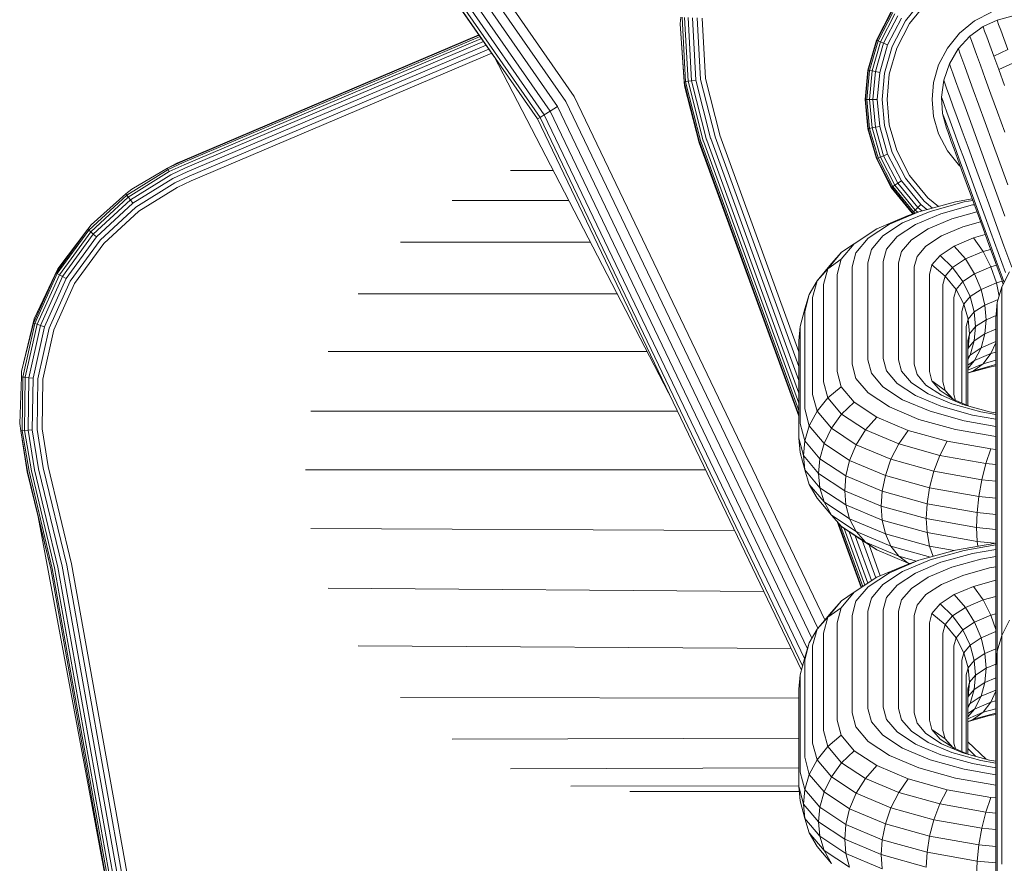
# Model space of a CAD drawing. Units: millimetres. Extents: x 3265 to 578302, y 1630 to 596964.
# Drawn here: x 4605 to 4642, y 5451 to 5482 of the extents above; entities that cross this region are included whole.
import ezdxf

# ---------------------------------------------------------------- set-up
doc = ezdxf.new("R2010")
doc.units = ezdxf.units.MM
doc.layers.add('Контур', color=7, linetype='Continuous', lineweight=15)

msp = doc.modelspace()

# ---------------------------------------------------------------- linework, layer by layer
at = {"layer": 'Контур'}
for p, q in [((4617.201, 5491.773), (4625.779, 5479.42)), ((4616.908, 5491.543), (4625.461, 5479.227)), ((4616.375, 5491.124), (4624.882, 5478.874)), ((4616.627, 5491.322), (4625.155, 5479.04)), ((4615.915, 5490.762), (4622.798, 5480.897)), ((4615.941, 5490.783), (4624.41, 5478.586)), ((4616.025, 5490.849), (4624.502, 5478.642)), ((4616.171, 5490.964), (4624.66, 5478.738)), ((4638.832, 5483.105), (4638.135, 5482.247)), ((4638.963, 5482.974), (4638.29, 5482.145)), ((4637.049, 5481.518), (4637.606, 5482.593)), ((4637.064, 5481.512), (4637.62, 5482.584)), ((4637.664, 5482.554), (4637.114, 5481.492)), ((4641.339, 5482.564), (4640.712, 5482.239)), ((4629.726, 5482.134), (4629.752, 5482.376)), ((4629.805, 5482.374), (4629.932, 5479.971)), ((4629.898, 5482.369), (4630.024, 5479.985)), ((4630.028, 5482.363), (4630.153, 5480.005)), ((4630.187, 5482.355), (4630.311, 5480.029)), ((4630.366, 5482.347), (4630.488, 5480.057)), ((4630.671, 5480.085), (4630.552, 5482.338)), ((4637.742, 5482.504), (4637.2, 5481.458)), ((4637.851, 5482.433), (4637.321, 5481.41)), ((4637.985, 5482.345), (4637.47, 5481.351)), ((4638.135, 5482.247), (4637.636, 5481.286)), ((4640.712, 5482.239), (4640.153, 5481.784)), ((4641.03, 5482.024), (4641.55, 5482.27)), ((4642.107, 5482.416), (4641.55, 5482.27)), ((4641.55, 5482.27), (4641.565, 5482.23)), ((4641.565, 5482.23), (4641.61, 5482.105)), ((4629.726, 5482.134), (4629.88, 5479.963)), ((4629.726, 5482.134), (4629.886, 5479.816)), ((4638.29, 5482.145), (4637.809, 5481.217)), ((4640.536, 5481.665), (4641.03, 5482.024)), ((4641.03, 5482.024), (4641.044, 5481.984)), ((4641.044, 5481.984), (4641.089, 5481.86)), ((4641.089, 5481.86), (4641.168, 5481.645)), ((4641.61, 5482.105), (4641.689, 5481.889)), ((4641.689, 5481.889), (4641.802, 5481.577)), ((4622.225, 5481.719), (4611.168, 5477.025)), ((4622.234, 5481.705), (4611.174, 5477.01)), ((4622.266, 5481.66), (4611.195, 5476.961)), ((4622.32, 5481.582), (4611.232, 5476.875)), ((4622.396, 5481.473), (4611.282, 5476.756)), ((4636.728, 5480.401), (4637.049, 5481.518)), ((4636.744, 5480.398), (4637.064, 5481.512)), ((4636.797, 5480.389), (4637.114, 5481.492)), ((4636.888, 5480.372), (4637.2, 5481.458)), ((4637.049, 5481.518), (4637.064, 5481.512)), ((4637.064, 5481.512), (4637.114, 5481.492)), ((4637.2, 5481.458), (4637.114, 5481.492)), ((4637.321, 5481.41), (4637.2, 5481.458)), ((4640.153, 5481.784), (4639.698, 5481.225)), ((4640.106, 5481.198), (4640.536, 5481.665)), ((4640.536, 5481.665), (4640.551, 5481.626)), ((4640.551, 5481.626), (4640.595, 5481.504)), ((4640.672, 5481.292), (4640.595, 5481.504)), ((4641.168, 5481.645), (4641.28, 5481.335)), ((4641.802, 5481.577), (4641.951, 5481.167)), ((4622.49, 5481.339), (4611.345, 5476.609)), ((4622.594, 5481.189), (4611.415, 5476.444)), ((4637.016, 5480.348), (4637.321, 5481.41)), ((4637.173, 5480.319), (4637.47, 5481.351)), ((4637.47, 5481.351), (4637.321, 5481.41)), ((4637.349, 5480.286), (4637.636, 5481.286)), ((4637.809, 5481.217), (4637.532, 5480.252)), ((4639.698, 5481.225), (4639.373, 5480.598)), ((4639.773, 5480.641), (4640.106, 5481.198)), ((4640.106, 5481.198), (4640.12, 5481.16)), ((4640.12, 5481.16), (4640.163, 5481.041)), ((4640.783, 5480.987), (4640.672, 5481.292)), ((4641.28, 5481.335), (4641.429, 5480.927)), ((4641.951, 5481.167), (4641.429, 5480.927)), ((4622.703, 5481.033), (4611.488, 5476.272)), ((4629.465, 5468.027), (4622.775, 5480.941)), ((4640.238, 5480.835), (4640.163, 5481.041)), ((4640.346, 5480.539), (4640.238, 5480.835)), ((4640.929, 5480.586), (4640.783, 5480.987)), ((4641.429, 5480.927), (4641.612, 5480.424)), ((4636.628, 5479.31), (4636.728, 5480.401)), ((4636.644, 5479.31), (4636.744, 5480.398)), ((4636.698, 5479.31), (4636.797, 5480.389)), ((4636.728, 5480.401), (4636.744, 5480.398)), ((4636.797, 5480.389), (4636.744, 5480.398)), ((4636.791, 5479.31), (4636.888, 5480.372)), ((4636.888, 5480.372), (4636.797, 5480.389)), ((4637.016, 5480.348), (4636.888, 5480.372)), ((4636.92, 5479.31), (4637.016, 5480.348)), ((4637.173, 5480.319), (4637.016, 5480.348)), ((4639.186, 5479.946), (4639.373, 5480.598)), ((4639.773, 5480.641), (4639.561, 5480.028)), ((4639.773, 5480.641), (4639.786, 5480.604)), ((4639.786, 5480.604), (4639.827, 5480.491)), ((4639.827, 5480.491), (4639.899, 5480.293)), ((4640.488, 5480.149), (4640.346, 5480.539)), ((4641.109, 5480.091), (4640.929, 5480.586)), ((4642.136, 5480.661), (4641.612, 5480.424)), ((4641.612, 5480.424), (4641.829, 5479.829)), ((4630.024, 5479.985), (4629.932, 5479.971)), ((4630.153, 5480.005), (4630.024, 5479.985)), ((4630.593, 5477.764), (4630.024, 5479.985)), ((4630.311, 5480.029), (4630.153, 5480.005)), ((4630.716, 5477.809), (4630.153, 5480.005)), ((4630.866, 5477.863), (4630.311, 5480.029)), ((4631.034, 5477.924), (4630.488, 5480.057)), ((4631.209, 5477.988), (4630.671, 5480.085)), ((4637.08, 5479.31), (4637.173, 5480.319)), ((4637.26, 5479.31), (4637.349, 5480.286)), ((4637.446, 5479.31), (4637.532, 5480.252)), ((4639.479, 5479.397), (4639.561, 5480.028)), ((4639.561, 5480.028), (4639.612, 5479.885)), ((4640.003, 5480.009), (4639.899, 5480.293)), ((4640.139, 5479.635), (4640.003, 5480.009)), ((4640.663, 5479.668), (4640.488, 5480.149)), ((4641.323, 5479.505), (4641.109, 5480.091)), ((4629.88, 5479.963), (4629.932, 5479.971)), ((4630.456, 5477.714), (4629.88, 5479.963)), ((4629.886, 5479.816), (4629.88, 5479.963)), ((4630.445, 5477.696), (4629.886, 5479.816)), ((4630.506, 5477.733), (4629.932, 5479.971)), ((4639.186, 5479.946), (4639.128, 5479.31)), ((4639.612, 5479.885), (4639.68, 5479.698)), ((4639.778, 5479.429), (4639.68, 5479.698)), ((4640.307, 5479.174), (4640.139, 5479.635)), ((4640.87, 5479.099), (4640.663, 5479.668)), ((4625.779, 5479.42), (4635.125, 5459.898)), ((4636.644, 5479.31), (4636.628, 5479.31)), ((4636.728, 5478.218), (4636.628, 5479.31)), ((4636.698, 5479.31), (4636.644, 5479.31)), ((4636.644, 5479.31), (4636.744, 5478.221)), ((4636.791, 5479.31), (4636.698, 5479.31)), ((4636.698, 5479.31), (4636.797, 5478.231)), ((4636.92, 5479.31), (4636.791, 5479.31)), ((4636.791, 5479.31), (4636.888, 5478.247)), ((4637.08, 5479.31), (4636.92, 5479.31)), ((4636.92, 5479.31), (4637.016, 5478.271)), ((4637.08, 5479.31), (4637.173, 5478.3)), ((4637.26, 5479.31), (4637.349, 5478.333)), ((4637.446, 5479.31), (4637.532, 5478.367)), ((4639.128, 5479.31), (4639.186, 5478.673)), ((4639.479, 5479.397), (4639.527, 5479.264)), ((4639.521, 5478.789), (4639.479, 5479.397)), ((4639.527, 5479.264), (4639.591, 5479.089)), ((4639.907, 5479.075), (4639.778, 5479.429)), ((4641.566, 5478.836), (4641.323, 5479.505)), ((4625.155, 5479.04), (4624.882, 5478.874)), ((4625.155, 5479.04), (4634.646, 5459.216)), ((4625.461, 5479.227), (4634.863, 5459.587)), ((4639.683, 5478.836), (4639.591, 5479.089)), ((4640.066, 5478.638), (4639.907, 5479.075)), ((4640.505, 5478.628), (4640.307, 5479.174)), ((4641.107, 5478.449), (4640.87, 5479.099)), ((4624.41, 5478.586), (4624.502, 5478.642)), ((4634.254, 5458.024), (4624.41, 5478.586)), ((4624.502, 5478.642), (4624.66, 5478.738)), ((4624.502, 5478.642), (4634.297, 5458.182)), ((4624.66, 5478.738), (4624.882, 5478.874)), ((4624.66, 5478.738), (4634.37, 5458.456)), ((4624.882, 5478.874), (4634.481, 5458.823)), ((4639.186, 5478.673), (4639.373, 5478.021)), ((4639.521, 5478.789), (4639.566, 5478.665)), ((4639.668, 5478.232), (4639.521, 5478.789)), ((4639.566, 5478.665), (4639.626, 5478.501)), ((4639.804, 5478.504), (4639.683, 5478.836)), ((4640.255, 5478.121), (4640.066, 5478.638)), ((4640.732, 5478.005), (4640.505, 5478.628)), ((4641.836, 5478.094), (4641.566, 5478.836)), ((4636.728, 5478.218), (4636.744, 5478.221)), ((4637.049, 5477.101), (4636.728, 5478.218)), ((4636.797, 5478.231), (4636.744, 5478.221)), ((4636.744, 5478.221), (4637.064, 5477.107)), ((4636.797, 5478.231), (4636.888, 5478.247)), ((4636.797, 5478.231), (4637.114, 5477.127)), ((4637.016, 5478.271), (4636.888, 5478.247)), ((4636.888, 5478.247), (4637.2, 5477.161)), ((4637.173, 5478.3), (4637.016, 5478.271)), ((4637.016, 5478.271), (4637.321, 5477.209)), ((4637.173, 5478.3), (4637.47, 5477.268)), ((4637.349, 5478.333), (4637.636, 5477.334)), ((4637.809, 5477.402), (4637.532, 5478.367)), ((4639.711, 5478.266), (4639.626, 5478.501)), ((4639.668, 5478.232), (4639.71, 5478.117)), ((4639.824, 5477.957), (4639.711, 5478.266)), ((4639.953, 5478.094), (4639.804, 5478.504)), ((4641.369, 5477.728), (4641.107, 5478.449)), ((4630.72, 5477.796), (4630.716, 5477.809)), ((4630.72, 5477.796), (4634.155, 5468.358)), ((4630.87, 5477.85), (4630.866, 5477.863)), ((4630.87, 5477.85), (4634.155, 5468.825)), ((4631.039, 5477.912), (4631.034, 5477.924)), ((4631.039, 5477.912), (4634.155, 5469.349)), ((4631.214, 5477.975), (4631.209, 5477.988)), ((4634.155, 5469.893), (4631.214, 5477.975)), ((4639.373, 5478.021), (4639.698, 5477.394)), ((4639.71, 5478.117), (4639.765, 5477.966)), ((4639.844, 5477.747), (4639.765, 5477.966)), ((4639.963, 5477.575), (4639.824, 5477.957)), ((4640.13, 5477.609), (4639.953, 5478.094)), ((4640.469, 5477.53), (4640.255, 5478.121)), ((4640.984, 5477.314), (4640.732, 5478.005)), ((4630.445, 5477.696), (4634.155, 5467.501)), ((4630.461, 5477.701), (4630.456, 5477.714)), ((4630.461, 5477.701), (4634.155, 5467.55)), ((4630.511, 5477.72), (4630.506, 5477.733)), ((4630.511, 5477.72), (4634.155, 5467.707)), ((4630.598, 5477.751), (4630.593, 5477.764)), ((4630.598, 5477.751), (4634.155, 5467.978)), ((4639.844, 5477.747), (4639.948, 5477.461)), ((4640.077, 5477.106), (4639.948, 5477.461)), ((4640.127, 5477.124), (4639.963, 5477.575)), ((4640.331, 5477.055), (4640.13, 5477.609)), ((4640.708, 5476.875), (4640.469, 5477.53)), ((4641.653, 5476.948), (4641.369, 5477.728)), ((4637.049, 5477.101), (4637.064, 5477.107)), ((4637.049, 5477.101), (4637.606, 5476.026)), ((4637.064, 5477.107), (4637.114, 5477.127)), ((4637.62, 5476.035), (4637.064, 5477.107)), ((4637.2, 5477.161), (4637.114, 5477.127)), ((4637.114, 5477.127), (4637.664, 5476.065)), ((4637.321, 5477.209), (4637.2, 5477.161)), ((4637.2, 5477.161), (4637.742, 5476.116)), ((4637.47, 5477.268), (4637.321, 5477.209)), ((4637.321, 5477.209), (4637.851, 5476.187)), ((4637.47, 5477.268), (4637.985, 5476.274)), ((4637.636, 5477.334), (4638.135, 5476.372)), ((4638.29, 5476.474), (4637.809, 5477.402)), ((4639.698, 5477.394), (4640.153, 5476.835)), ((4640.077, 5477.106), (4640.23, 5476.688)), ((4640.315, 5476.608), (4640.127, 5477.124)), ((4640.555, 5476.441), (4640.331, 5477.055)), ((4641.256, 5476.566), (4640.984, 5477.314)), ((4610.629, 5476.699), (4609.087, 5475.742)), ((4609.273, 5475.965), (4610.605, 5476.747)), ((4611.174, 5477.01), (4610.605, 5476.747)), ((4610.952, 5476.93), (4610.605, 5476.747)), ((4610.605, 5476.747), (4610.629, 5476.699)), ((4611.195, 5476.961), (4610.629, 5476.699)), ((4610.629, 5476.699), (4610.67, 5476.616)), ((4611.232, 5476.875), (4610.67, 5476.616)), ((4611.282, 5476.756), (4610.728, 5476.5)), ((4611.168, 5477.025), (4610.952, 5476.93)), ((4640.153, 5476.835), (4640.186, 5476.808)), ((4640.404, 5476.209), (4640.23, 5476.688)), ((4640.966, 5476.167), (4640.708, 5476.875)), ((4641.953, 5476.123), (4641.653, 5476.948)), ((4610.67, 5476.616), (4609.143, 5475.668)), ((4610.728, 5476.5), (4609.222, 5475.564)), ((4610.8, 5476.357), (4609.318, 5475.436)), ((4611.345, 5476.609), (4610.8, 5476.357)), ((4611.415, 5476.444), (4610.88, 5476.197)), ((4624.996, 5476.654), (4623.399, 5476.654)), ((4638.135, 5476.372), (4638.832, 5475.514)), ((4638.963, 5475.645), (4638.29, 5476.474)), ((4640.523, 5476.036), (4640.315, 5476.608)), ((4640.797, 5475.777), (4640.555, 5476.441)), ((4641.544, 5475.775), (4641.256, 5476.566)), ((4609.273, 5475.965), (4609.055, 5475.784)), ((4610.88, 5476.197), (4609.426, 5475.294)), ((4610.964, 5476.03), (4609.538, 5475.145)), ((4611.488, 5476.272), (4610.964, 5476.03)), ((4637.606, 5476.026), (4637.62, 5476.035)), ((4638.385, 5475.067), (4637.606, 5476.026)), ((4637.62, 5476.035), (4637.664, 5476.065)), ((4638.397, 5475.079), (4637.62, 5476.035)), ((4637.742, 5476.116), (4637.664, 5476.065)), ((4637.664, 5476.065), (4638.435, 5475.117)), ((4637.851, 5476.187), (4637.742, 5476.116)), ((4637.742, 5476.116), (4638.5, 5475.182)), ((4637.985, 5476.274), (4637.851, 5476.187)), ((4637.851, 5476.187), (4638.592, 5475.274)), ((4637.985, 5476.274), (4638.705, 5475.387)), ((4640.404, 5476.209), (4640.597, 5475.679)), ((4640.748, 5475.418), (4640.523, 5476.036)), ((4641.239, 5475.417), (4640.966, 5476.167)), ((4609.087, 5475.742), (4607.673, 5474.439)), ((4609.143, 5475.668), (4607.742, 5474.377)), ((4607.756, 5474.635), (4609.055, 5475.784)), ((4609.055, 5475.784), (4609.087, 5475.742)), ((4609.143, 5475.668), (4609.087, 5475.742)), ((4609.222, 5475.564), (4609.143, 5475.668)), ((4639.363, 5475.32), (4638.963, 5475.645)), ((4640.623, 5475.608), (4639.999, 5475.497)), ((4640.806, 5475.105), (4640.597, 5475.679)), ((4641.052, 5475.074), (4640.797, 5475.777)), ((4641.843, 5474.954), (4641.544, 5475.775)), ((4609.222, 5475.564), (4607.839, 5474.29)), ((4609.318, 5475.436), (4607.958, 5474.184)), ((4609.426, 5475.294), (4608.092, 5474.064)), ((4609.318, 5475.436), (4609.222, 5475.564)), ((4621.231, 5475.54), (4625.573, 5475.54)), ((4638.592, 5475.274), (4638.5, 5475.182)), ((4638.705, 5475.387), (4638.592, 5475.274)), ((4638.592, 5475.274), (4638.746, 5475.149)), ((4639.999, 5475.497), (4638.638, 5475.119)), ((4638.705, 5475.387), (4638.934, 5475.201)), ((4638.832, 5475.514), (4639.145, 5475.26)), ((4640.32, 5475.488), (4639.053, 5475.136)), ((4640.633, 5475.373), (4639.458, 5475.046)), ((4640.646, 5475.545), (4640.32, 5475.488)), ((4640.704, 5475.385), (4640.633, 5475.373)), ((4640.986, 5474.763), (4640.748, 5475.418)), ((4641.522, 5474.64), (4641.239, 5475.417)), ((4609.538, 5475.145), (4608.23, 5473.94)), ((4638.239, 5474.981), (4637.061, 5474.485)), ((4638.638, 5475.119), (4637.533, 5474.654)), ((4639.053, 5475.136), (4638.024, 5474.702)), ((4638.638, 5475.119), (4638.239, 5474.981)), ((4638.385, 5475.067), (4638.397, 5475.079)), ((4638.416, 5475.042), (4638.385, 5475.067)), ((4638.397, 5475.079), (4638.435, 5475.117)), ((4638.434, 5475.048), (4638.397, 5475.079)), ((4638.5, 5475.182), (4638.435, 5475.117)), ((4638.435, 5475.117), (4638.493, 5475.069)), ((4638.5, 5475.182), (4638.596, 5475.104)), ((4639.458, 5475.046), (4638.503, 5474.644)), ((4639.863, 5474.858), (4638.983, 5474.488)), ((4640.801, 5475.119), (4639.863, 5474.858)), ((4640.806, 5475.105), (4641.027, 5474.498)), ((4641.318, 5474.345), (4641.052, 5475.074)), ((4606.449, 5472.845), (4607.633, 5474.475)), ((4606.515, 5472.99), (4607.633, 5474.475)), ((4607.756, 5474.635), (4607.633, 5474.475)), ((4607.633, 5474.475), (4607.673, 5474.439)), ((4637.061, 5474.485), (4636.219, 5473.929)), ((4637.533, 5474.654), (4636.743, 5474.132)), ((4638.024, 5474.702), (4637.288, 5474.217)), ((4638.503, 5474.644), (4637.821, 5474.194)), ((4638.983, 5474.488), (4638.354, 5474.073)), ((4640.278, 5474.558), (4639.474, 5474.22)), ((4640.938, 5474.742), (4640.278, 5474.558)), ((4641.233, 5474.084), (4640.986, 5474.763)), ((4641.256, 5473.868), (4641.027, 5474.498)), ((4641.81, 5473.847), (4641.522, 5474.64)), ((4607.673, 5474.439), (4606.495, 5472.819)), ((4607.742, 5474.377), (4606.575, 5472.772)), ((4607.839, 5474.29), (4606.687, 5472.706)), ((4607.958, 5474.184), (4606.826, 5472.626)), ((4607.742, 5474.377), (4607.673, 5474.439)), ((4607.839, 5474.29), (4607.742, 5474.377)), ((4607.958, 5474.184), (4607.839, 5474.29)), ((4636.288, 5473.591), (4636.743, 5474.132)), ((4636.864, 5473.713), (4637.288, 5474.217)), ((4637.428, 5473.726), (4637.821, 5474.194)), ((4639.474, 5474.22), (4638.899, 5473.84)), ((4640.677, 5474.147), (4639.946, 5473.839)), ((4641.111, 5474.268), (4640.677, 5474.147)), ((4641.033, 5473.641), (4640.677, 5474.147)), ((4641.588, 5473.601), (4641.318, 5474.345)), ((4608.092, 5474.064), (4606.98, 5472.536)), ((4608.23, 5473.94), (4607.141, 5472.442)), ((4626.381, 5473.981), (4619.295, 5473.981)), ((4635.733, 5473.351), (4636.219, 5473.929)), ((4636.219, 5473.929), (4635.75, 5473.608)), ((4637.992, 5473.641), (4638.354, 5474.073)), ((4638.568, 5473.446), (4638.899, 5473.84)), ((4639.946, 5473.839), (4639.424, 5473.495)), ((4640.368, 5473.361), (4639.946, 5473.839)), ((4641.485, 5473.392), (4641.233, 5474.084)), ((4641.256, 5473.868), (4641.49, 5473.226)), ((4642.099, 5473.053), (4641.81, 5473.847)), ((4635.238, 5472.998), (4635.75, 5473.608)), ((4635.75, 5473.608), (4635.37, 5473.186)), ((4636.146, 5473.061), (4636.288, 5473.591)), ((4636.732, 5473.219), (4636.864, 5473.713)), ((4637.305, 5473.269), (4637.428, 5473.726)), ((4637.878, 5473.219), (4637.992, 5473.641)), ((4638.465, 5473.061), (4638.568, 5473.446)), ((4639.123, 5473.136), (4639.424, 5473.495)), ((4639.892, 5473.047), (4639.424, 5473.495)), ((4641.033, 5473.641), (4640.368, 5473.361)), ((4641.311, 5473.718), (4641.033, 5473.641)), ((4641.322, 5473.068), (4641.033, 5473.641)), ((4641.485, 5473.392), (4641.738, 5472.698)), ((4641.86, 5472.856), (4641.588, 5473.601)), ((4634.835, 5472.55), (4635.37, 5473.186)), ((4635.238, 5472.998), (4635.733, 5473.351)), ((4635.582, 5472.786), (4635.733, 5473.351)), ((4636.146, 5473.061), (4636.146, 5469.436)), ((4636.732, 5473.219), (4636.732, 5469.594)), ((4637.305, 5473.269), (4637.305, 5469.643)), ((4637.878, 5473.219), (4637.878, 5469.594)), ((4638.465, 5473.061), (4638.465, 5469.436)), ((4639.029, 5472.786), (4639.123, 5473.136)), ((4639.123, 5473.136), (4639.618, 5472.721)), ((4639.618, 5472.721), (4639.892, 5473.047)), ((4640.368, 5473.361), (4639.892, 5473.047)), ((4640.273, 5472.522), (4639.892, 5473.047)), ((4640.71, 5472.811), (4640.368, 5473.361)), ((4641.322, 5473.068), (4640.71, 5472.811)), ((4641.526, 5473.125), (4641.322, 5473.068)), ((4641.529, 5472.468), (4641.322, 5473.068)), ((4641.724, 5472.582), (4641.49, 5473.226)), ((4605.602, 5470.971), (4606.449, 5472.845)), ((4605.638, 5471.127), (4606.515, 5472.99)), ((4605.638, 5471.127), (4606.449, 5472.845)), ((4606.495, 5472.819), (4605.653, 5470.954)), ((4606.575, 5472.772), (4605.741, 5470.925)), ((4606.687, 5472.706), (4605.864, 5470.884)), ((4606.515, 5472.99), (4606.449, 5472.845)), ((4606.449, 5472.845), (4606.495, 5472.819)), ((4606.575, 5472.772), (4606.495, 5472.819)), ((4606.687, 5472.706), (4606.575, 5472.772)), ((4606.826, 5472.626), (4606.687, 5472.706)), ((4634.835, 5472.55), (4635.238, 5472.998)), ((4635.078, 5472.402), (4635.238, 5472.998)), ((4635.582, 5472.786), (4635.582, 5469.161)), ((4639.029, 5472.786), (4639.029, 5469.161)), ((4639.533, 5472.402), (4639.618, 5472.721)), ((4639.618, 5472.721), (4640.021, 5472.222)), ((4640.71, 5472.811), (4640.273, 5472.522)), ((4640.955, 5472.226), (4640.71, 5472.811)), ((4642.019, 5472.881), (4641.726, 5472.317)), ((4641.815, 5472.487), (4641.738, 5472.698)), ((4606.826, 5472.626), (4606.016, 5470.834)), ((4606.98, 5472.536), (4606.186, 5470.777)), ((4607.141, 5472.442), (4606.363, 5470.718)), ((4634.548, 5472.038), (4634.835, 5472.55)), ((4634.669, 5471.929), (4634.835, 5472.55)), ((4635.078, 5472.402), (4635.078, 5468.776)), ((4639.533, 5472.402), (4639.533, 5468.776)), ((4640.021, 5472.222), (4640.273, 5472.522)), ((4640.545, 5471.955), (4640.273, 5472.522)), ((4641.529, 5472.468), (4640.955, 5472.226)), ((4641.744, 5472.527), (4641.529, 5472.468)), ((4641.628, 5471.975), (4641.529, 5472.468)), ((4641.726, 5472.317), (4641.558, 5471.731)), ((4641.782, 5472.423), (4641.724, 5472.582)), ((4641.726, 5472.203), (4641.726, 5472.317)), ((4617.723, 5472.063), (4627.375, 5472.063)), ((4634.376, 5471.398), (4634.548, 5472.038)), ((4634.382, 5471.498), (4634.548, 5472.038)), ((4634.669, 5471.929), (4634.669, 5468.303)), ((4639.942, 5471.929), (4640.021, 5472.222)), ((4639.942, 5471.929), (4639.942, 5468.303)), ((4640.021, 5472.222), (4640.308, 5471.674)), ((4640.308, 5471.674), (4640.545, 5471.955)), ((4640.955, 5472.226), (4640.545, 5471.955)), ((4640.701, 5471.383), (4640.545, 5471.955)), ((4641.096, 5471.643), (4640.955, 5472.226)), ((4641.726, 5471.807), (4641.726, 5472.203)), ((4640.234, 5471.398), (4640.308, 5471.674)), ((4640.308, 5471.674), (4640.474, 5471.112)), ((4640.701, 5471.383), (4641.096, 5471.643)), ((4641.096, 5471.643), (4641.593, 5471.853)), ((4641.14, 5471.095), (4641.096, 5471.643)), ((4641.558, 5471.731), (4641.505, 5471.158)), ((4641.558, 5471.625), (4641.558, 5471.731)), ((4641.558, 5471.256), (4641.558, 5471.625)), ((4641.726, 5471.807), (4641.726, 5468.181)), ((4634.208, 5470.847), (4634.382, 5471.498)), ((4634.376, 5471.398), (4634.376, 5467.773)), ((4640.234, 5471.398), (4640.234, 5467.987)), ((4640.474, 5471.112), (4640.701, 5471.383)), ((4640.75, 5470.838), (4640.701, 5471.383)), ((4641.14, 5471.095), (4641.514, 5471.252)), ((4641.558, 5471.256), (4641.558, 5467.63)), ((4605.166, 5469.165), (4605.638, 5471.127)), ((4605.166, 5469.165), (4605.602, 5470.971)), ((4605.653, 5470.954), (4605.211, 5468.957)), ((4605.741, 5470.925), (4605.303, 5468.947)), ((4605.864, 5470.884), (4605.432, 5468.932)), ((4606.016, 5470.834), (4605.591, 5468.913)), ((4605.638, 5471.127), (4605.602, 5470.971)), ((4605.602, 5470.971), (4605.653, 5470.954)), ((4605.741, 5470.925), (4605.653, 5470.954)), ((4605.864, 5470.884), (4605.741, 5470.925)), ((4606.016, 5470.834), (4605.864, 5470.884)), ((4634.155, 5470.309), (4634.208, 5470.847)), ((4634.208, 5470.847), (4634.208, 5467.222)), ((4640.403, 5470.847), (4640.474, 5471.112)), ((4640.403, 5470.847), (4640.403, 5467.916)), ((4640.525, 5470.57), (4640.474, 5471.112)), ((4640.525, 5470.57), (4640.75, 5470.838)), ((4640.75, 5470.838), (4640.701, 5470.306)), ((4640.75, 5470.838), (4641.14, 5471.095)), ((4641.14, 5471.095), (4641.096, 5470.566)), ((4641.505, 5471.059), (4641.505, 5471.158)), ((4641.505, 5470.717), (4641.505, 5471.059)), ((4606.186, 5470.777), (4605.769, 5468.893)), ((4606.363, 5470.718), (4605.954, 5468.872)), ((4640.455, 5470.309), (4640.525, 5470.57)), ((4640.525, 5470.57), (4640.474, 5470.035)), ((4640.701, 5470.306), (4641.096, 5470.566)), ((4641.096, 5470.566), (4640.955, 5470.047)), ((4641.096, 5470.566), (4641.505, 5470.738)), ((4641.505, 5467.092), (4641.505, 5470.717)), ((4634.155, 5470.309), (4634.155, 5466.683)), ((4640.455, 5470.309), (4640.455, 5467.894)), ((4640.474, 5470.035), (4640.701, 5470.306)), ((4640.701, 5470.306), (4640.545, 5469.776)), ((4641.505, 5470.278), (4640.955, 5470.047)), ((4641.322, 5469.829), (4641.505, 5470.236)), ((4616.599, 5469.913), (4628.488, 5469.913)), ((4640.455, 5469.966), (4640.474, 5470.035)), ((4640.455, 5469.67), (4640.545, 5469.776)), ((4640.455, 5469.614), (4640.545, 5469.776)), ((4640.955, 5470.047), (4640.545, 5469.776)), ((4640.71, 5469.571), (4640.955, 5470.047)), ((4641.322, 5469.829), (4640.71, 5469.571)), ((4641.033, 5469.455), (4641.322, 5469.829)), ((4641.505, 5469.88), (4641.322, 5469.829)), ((4636.146, 5469.436), (4636.288, 5468.906)), ((4636.732, 5469.594), (4636.864, 5469.101)), ((4637.305, 5469.643), (4637.428, 5469.186)), ((4637.878, 5469.594), (4637.992, 5469.172)), ((4638.465, 5469.436), (4638.568, 5469.05)), ((4640.71, 5469.571), (4640.455, 5469.403)), ((4640.455, 5469.276), (4640.71, 5469.571)), ((4641.033, 5469.455), (4640.455, 5469.211)), ((4641.268, 5469.329), (4640.486, 5469.111)), ((4640.677, 5469.192), (4641.033, 5469.455)), ((4641.505, 5469.422), (4640.677, 5469.192)), ((4641.505, 5469.586), (4641.033, 5469.455)), ((4641.505, 5469.371), (4641.268, 5469.329)), ((4605.093, 5467.23), (4605.158, 5468.963)), ((4605.166, 5469.165), (4605.158, 5468.963)), ((4605.158, 5468.963), (4605.211, 5468.957)), ((4635.582, 5469.161), (4635.733, 5468.596)), ((4636.864, 5469.101), (4637.288, 5468.597)), ((4637.428, 5469.186), (4637.821, 5468.718)), ((4637.992, 5469.172), (4638.354, 5468.741)), ((4638.568, 5469.05), (4638.899, 5468.656)), ((4639.029, 5469.161), (4639.123, 5468.811)), ((4640.677, 5469.192), (4640.455, 5469.099)), ((4605.183, 5466.954), (4605.211, 5468.957)), ((4605.303, 5468.947), (4605.211, 5468.957)), ((4605.276, 5466.962), (4605.303, 5468.947)), ((4605.432, 5468.932), (4605.303, 5468.947)), ((4605.405, 5466.974), (4605.432, 5468.932)), ((4605.591, 5468.913), (4605.432, 5468.932)), ((4605.564, 5466.988), (4605.591, 5468.913)), ((4605.743, 5467.003), (4605.769, 5468.893)), ((4605.954, 5468.872), (4605.928, 5467.019)), ((4635.078, 5468.776), (4635.238, 5468.18)), ((4635.733, 5468.596), (4635.238, 5468.18)), ((4635.733, 5468.596), (4636.219, 5468.019)), ((4636.288, 5468.906), (4636.743, 5468.364)), ((4638.024, 5468.111), (4637.288, 5468.597)), ((4638.503, 5468.268), (4637.821, 5468.718)), ((4638.983, 5468.326), (4638.354, 5468.741)), ((4639.474, 5468.277), (4638.899, 5468.656)), ((4639.618, 5468.458), (4639.123, 5468.811)), ((4639.123, 5468.811), (4639.424, 5468.453)), ((4639.533, 5468.776), (4639.618, 5468.458)), ((4634.669, 5468.303), (4634.835, 5467.682)), ((4637.533, 5467.843), (4636.743, 5468.364)), ((4639.458, 5467.866), (4638.503, 5468.268)), ((4639.863, 5467.955), (4638.983, 5468.326)), ((4639.946, 5468.108), (4639.424, 5468.453)), ((4640.278, 5467.938), (4639.474, 5468.277)), ((4639.912, 5468.13), (4639.618, 5468.458)), ((4639.618, 5468.458), (4639.87, 5468.158)), ((4639.942, 5468.303), (4640, 5468.085)), ((4635.238, 5468.18), (4634.835, 5467.682)), ((4635.238, 5468.18), (4635.75, 5467.571)), ((4635.75, 5467.571), (4636.219, 5468.019)), ((4637.061, 5467.463), (4636.219, 5468.019)), ((4639.053, 5467.678), (4638.024, 5468.111)), ((4640.633, 5467.539), (4639.458, 5467.866)), ((4640.947, 5467.654), (4639.863, 5467.955)), ((4640.486, 5467.881), (4639.946, 5468.108)), ((4641.268, 5467.663), (4640.278, 5467.938)), ((4641.726, 5468.181), (4641.726, 5467.518)), ((4615.951, 5467.68), (4629.632, 5467.68)), ((4634.376, 5467.773), (4634.548, 5467.133)), ((4634.835, 5467.682), (4634.548, 5467.133)), ((4634.835, 5467.682), (4635.37, 5467.046)), ((4635.37, 5467.046), (4635.75, 5467.571)), ((4636.639, 5466.984), (4635.75, 5467.571)), ((4638.638, 5467.378), (4637.533, 5467.843)), ((4640.32, 5467.326), (4639.053, 5467.678)), ((4641.505, 5467.385), (4640.633, 5467.539)), ((4641.505, 5467.555), (4640.947, 5467.654)), ((4641.505, 5467.621), (4641.268, 5467.663)), ((4641.558, 5467.63), (4641.558, 5467.013)), ((4641.726, 5467.518), (4641.726, 5466.549)), ((4605.093, 5467.23), (4605.13, 5466.95)), ((4634.208, 5467.222), (4634.382, 5466.572)), ((4634.548, 5467.133), (4634.382, 5466.572)), ((4634.548, 5467.133), (4635.098, 5466.479)), ((4636.639, 5466.984), (4637.061, 5467.463)), ((4638.239, 5466.966), (4637.061, 5467.463)), ((4639.999, 5467), (4638.638, 5467.378)), ((4641.505, 5467.116), (4640.32, 5467.326)), ((4605.183, 5466.954), (4605.13, 5466.95)), ((4605.385, 5465.428), (4605.13, 5466.95)), ((4605.276, 5466.962), (4605.183, 5466.954)), ((4605.441, 5465.441), (4605.183, 5466.954)), ((4605.405, 5466.974), (4605.276, 5466.962)), ((4605.531, 5465.464), (4605.276, 5466.962)), ((4605.564, 5466.988), (4605.405, 5466.974)), ((4605.651, 5465.493), (4605.405, 5466.974)), ((4605.797, 5465.529), (4605.564, 5466.988)), ((4605.966, 5465.571), (4605.743, 5467.003)), ((4606.15, 5465.617), (4605.928, 5467.019)), ((4635.098, 5466.479), (4635.37, 5467.046)), ((4636.297, 5466.434), (4635.37, 5467.046)), ((4636.297, 5466.434), (4636.639, 5466.984)), ((4637.883, 5466.46), (4636.639, 5466.984)), ((4637.883, 5466.46), (4638.239, 5466.966)), ((4639.69, 5466.563), (4638.239, 5466.966)), ((4641.505, 5466.733), (4639.999, 5467)), ((4641.505, 5467.092), (4641.505, 5466.519)), ((4641.558, 5467.013), (4641.558, 5466.11)), ((4605.185, 5466.622), (4605.367, 5465.423)), ((4634.155, 5466.683), (4634.208, 5466.145)), ((4634.331, 5466.03), (4634.155, 5466.683)), ((4634.331, 5466.03), (4634.382, 5466.572)), ((4634.382, 5466.572), (4634.941, 5465.907)), ((4634.941, 5465.907), (4635.098, 5466.479)), ((4636.052, 5465.849), (4635.098, 5466.479)), ((4636.052, 5465.849), (4636.297, 5466.434)), ((4637.594, 5465.888), (4636.297, 5466.434)), ((4637.594, 5465.888), (4637.883, 5466.46)), ((4639.414, 5466.035), (4637.883, 5466.46)), ((4639.414, 5466.035), (4639.69, 5466.563)), ((4641.315, 5466.275), (4639.69, 5466.563)), ((4641.505, 5466.519), (4641.505, 5465.681)), ((4641.726, 5465.285), (4641.726, 5466.549)), ((4634.208, 5466.145), (4634.382, 5465.495)), ((4634.331, 5466.03), (4634.382, 5465.495)), ((4634.893, 5465.361), (4634.331, 5466.03)), ((4639.191, 5465.444), (4639.414, 5466.035)), ((4641.13, 5465.731), (4639.414, 5466.035)), ((4641.13, 5465.731), (4641.315, 5466.275)), ((4641.505, 5466.257), (4641.315, 5466.275)), ((4641.558, 5464.934), (4641.558, 5466.11)), ((4634.893, 5465.361), (4634.941, 5465.907)), ((4634.941, 5465.907), (4635.911, 5465.267)), ((4635.911, 5465.267), (4636.052, 5465.849)), ((4637.387, 5465.287), (4636.052, 5465.849)), ((4637.387, 5465.287), (4637.594, 5465.888)), ((4639.191, 5465.444), (4637.594, 5465.888)), ((4640.979, 5465.127), (4641.13, 5465.731)), ((4641.505, 5465.694), (4641.13, 5465.731)), ((4641.505, 5464.59), (4641.505, 5465.681)), ((4605.367, 5465.423), (4605.776, 5463.74)), ((4605.385, 5465.428), (4606.249, 5461.804)), ((4605.441, 5465.441), (4606.301, 5461.817)), ((4605.531, 5465.464), (4606.391, 5461.837)), ((4605.651, 5465.493), (4606.518, 5461.867)), ((4605.797, 5465.529), (4606.674, 5461.903)), ((4605.966, 5465.571), (4606.848, 5461.943)), ((4606.15, 5465.617), (4607.03, 5461.985)), ((4615.749, 5465.496), (4630.677, 5465.496)), ((4634.941, 5464.829), (4634.382, 5465.495)), ((4634.382, 5465.495), (4634.548, 5464.954)), ((4634.893, 5465.361), (4634.941, 5464.829)), ((4635.867, 5464.718), (4634.893, 5465.361)), ((4637.268, 5464.695), (4637.387, 5465.287)), ((4639.031, 5464.83), (4637.387, 5465.287)), ((4639.031, 5464.83), (4639.191, 5465.444)), ((4640.979, 5465.127), (4639.191, 5465.444)), ((4634.548, 5464.954), (4635.098, 5464.3)), ((4634.548, 5464.954), (4634.835, 5464.442)), ((4635.867, 5464.718), (4635.911, 5465.267)), ((4635.911, 5465.267), (4637.268, 5464.695)), ((4640.872, 5464.504), (4640.979, 5465.127)), ((4641.505, 5465.076), (4640.979, 5465.127)), ((4641.558, 5463.533), (4641.558, 5464.934)), ((4641.726, 5463.781), (4641.726, 5465.285)), ((4634.941, 5464.829), (4635.098, 5464.3)), ((4635.911, 5464.189), (4634.941, 5464.829)), ((4635.867, 5464.718), (4635.911, 5464.189)), ((4637.231, 5464.144), (4635.867, 5464.718)), ((4637.231, 5464.144), (4637.268, 5464.695)), ((4637.268, 5464.695), (4638.938, 5464.231)), ((4638.938, 5464.231), (4639.031, 5464.83)), ((4640.872, 5464.504), (4639.031, 5464.83)), ((4641.505, 5463.291), (4641.505, 5464.59)), ((4634.835, 5464.442), (4635.37, 5463.806)), ((4635.37, 5463.806), (4635.098, 5464.3)), ((4636.052, 5463.67), (4635.098, 5464.3)), ((4635.911, 5464.189), (4636.052, 5463.67)), ((4637.268, 5463.618), (4635.911, 5464.189)), ((4638.91, 5463.678), (4638.938, 5464.231)), ((4638.938, 5464.231), (4640.81, 5463.9)), ((4640.81, 5463.9), (4640.872, 5464.504)), ((4641.505, 5464.442), (4640.872, 5464.504)), ((4637.231, 5464.144), (4637.268, 5463.618)), ((4638.91, 5463.678), (4637.231, 5464.144)), ((4640.79, 5463.344), (4640.81, 5463.9)), ((4640.81, 5463.9), (4641.505, 5463.831)), ((4605.776, 5463.74), (4606.249, 5461.804)), ((4608.649, 5448.393), (4605.776, 5463.74)), ((4635.75, 5463.385), (4635.37, 5463.806)), ((4636.297, 5463.195), (4635.37, 5463.806)), ((4635.588, 5463.564), (4636.483, 5461.106)), ((4635.618, 5463.531), (4636.497, 5461.116)), ((4637.387, 5463.108), (4636.052, 5463.67)), ((4636.297, 5463.195), (4636.052, 5463.67)), ((4637.268, 5463.618), (4637.387, 5463.108)), ((4638.938, 5463.154), (4637.268, 5463.618)), ((4638.91, 5463.678), (4638.938, 5463.154)), ((4640.79, 5463.344), (4638.91, 5463.678)), ((4641.558, 5461.991), (4641.558, 5463.533)), ((4641.726, 5462.125), (4641.726, 5463.781)), ((4631.762, 5463.23), (4615.952, 5463.312)), ((4635.714, 5463.425), (4636.543, 5461.146)), ((4636.639, 5462.798), (4635.75, 5463.385)), ((4636.219, 5463.064), (4635.75, 5463.385)), ((4635.853, 5463.314), (4636.623, 5461.199)), ((4636.037, 5463.188), (4636.734, 5461.272)), ((4636.639, 5462.798), (4636.297, 5463.195)), ((4637.594, 5462.648), (4636.297, 5463.195)), ((4637.594, 5462.648), (4637.387, 5463.108)), ((4639.031, 5462.651), (4637.387, 5463.108)), ((4638.938, 5463.154), (4639.031, 5462.651)), ((4640.81, 5462.822), (4638.938, 5463.154)), ((4640.79, 5463.344), (4640.81, 5462.822)), ((4641.505, 5463.274), (4640.79, 5463.344)), ((4641.505, 5461.86), (4641.505, 5463.291)), ((4637.061, 5462.508), (4636.219, 5463.064)), ((4636.263, 5463.034), (4636.871, 5461.363)), ((4636.514, 5462.869), (4637.025, 5461.464)), ((4637.883, 5462.274), (4636.639, 5462.798)), ((4637.061, 5462.508), (4636.639, 5462.798)), ((4641.505, 5462.767), (4639.999, 5462.5)), ((4640.81, 5462.822), (4640.831, 5462.648)), ((4641.458, 5462.759), (4640.81, 5462.822)), ((4637.194, 5461.544), (4636.775, 5462.696)), ((4638.239, 5462.011), (4637.061, 5462.508)), ((4637.883, 5462.274), (4637.594, 5462.648)), ((4639.063, 5462.24), (4637.594, 5462.648)), ((4639.999, 5462.5), (4638.638, 5462.122)), ((4639.954, 5462.488), (4639.031, 5462.651)), ((4639.167, 5462.269), (4639.031, 5462.651)), ((4640.32, 5462.491), (4639.053, 5462.139)), ((4640.633, 5462.376), (4639.458, 5462.05)), ((4641.505, 5462.701), (4640.32, 5462.491)), ((4641.505, 5462.531), (4640.633, 5462.376)), ((4607.03, 5461.985), (4611.456, 5437.246)), ((4638.239, 5461.984), (4637.061, 5461.488)), ((4638.638, 5462.122), (4637.533, 5461.657)), ((4638.239, 5462.011), (4637.883, 5462.274)), ((4638.545, 5462.09), (4637.883, 5462.274)), ((4639.053, 5462.139), (4638.024, 5461.706)), ((4638.638, 5462.122), (4638.239, 5461.984)), ((4638.279, 5461.998), (4638.239, 5462.011)), ((4638.283, 5461.999), (4638.239, 5462.011)), ((4639.458, 5462.05), (4638.503, 5461.648)), ((4640.947, 5462.163), (4639.863, 5461.862)), ((4641.505, 5462.262), (4640.947, 5462.163)), ((4641.558, 5460.406), (4641.558, 5461.991)), ((4641.726, 5460.422), (4641.726, 5462.125)), ((4610.661, 5437.144), (4606.249, 5461.804)), ((4606.301, 5461.817), (4610.714, 5437.151)), ((4606.391, 5461.837), (4610.806, 5437.163)), ((4606.518, 5461.867), (4610.935, 5437.179)), ((4606.674, 5461.903), (4611.094, 5437.2)), ((4606.848, 5461.943), (4611.271, 5437.222)), ((4637.533, 5461.657), (4636.743, 5461.136)), ((4638.024, 5461.706), (4637.288, 5461.22)), ((4638.503, 5461.648), (4637.821, 5461.197)), ((4639.863, 5461.862), (4638.983, 5461.491)), ((4641.268, 5461.836), (4640.278, 5461.561)), ((4641.505, 5461.878), (4641.268, 5461.836)), ((4641.505, 5460.39), (4641.505, 5461.86)), ((4637.061, 5461.488), (4636.219, 5460.932)), ((4638.983, 5461.491), (4638.354, 5461.076)), ((4640.278, 5461.561), (4639.474, 5461.223)), ((4641.505, 5461.38), (4640.677, 5461.15)), ((4632.848, 5460.962), (4616.6, 5461.078)), ((4635.733, 5460.354), (4636.219, 5460.932)), ((4636.219, 5460.932), (4635.75, 5460.611)), ((4636.288, 5460.594), (4636.743, 5461.136)), ((4636.864, 5460.716), (4637.288, 5461.22)), ((4637.428, 5460.729), (4637.821, 5461.197)), ((4637.992, 5460.644), (4638.354, 5461.076)), ((4639.474, 5461.223), (4638.899, 5460.844)), ((4640.677, 5461.15), (4639.946, 5460.843)), ((4641.033, 5460.644), (4640.677, 5461.15)), ((4635.238, 5460.001), (4635.75, 5460.611)), ((4635.75, 5460.611), (4635.37, 5460.189)), ((4636.146, 5460.064), (4636.288, 5460.594)), ((4636.732, 5460.223), (4636.864, 5460.716)), ((4637.305, 5460.272), (4637.428, 5460.729)), ((4637.878, 5460.223), (4637.992, 5460.644)), ((4638.568, 5460.45), (4638.899, 5460.844)), ((4639.946, 5460.843), (4639.424, 5460.498)), ((4640.368, 5460.364), (4639.946, 5460.843)), ((4641.033, 5460.644), (4640.368, 5460.364)), ((4641.505, 5460.775), (4641.033, 5460.644)), ((4641.322, 5460.072), (4641.033, 5460.644)), ((4634.835, 5459.553), (4635.37, 5460.189)), ((4635.238, 5460.001), (4635.733, 5460.354)), ((4635.582, 5459.79), (4635.733, 5460.354)), ((4636.732, 5460.223), (4636.732, 5456.597)), ((4637.305, 5460.272), (4637.305, 5456.647)), ((4637.878, 5460.223), (4637.878, 5456.597)), ((4638.465, 5460.064), (4638.568, 5460.45)), ((4639.123, 5460.14), (4639.424, 5460.498)), ((4639.892, 5460.05), (4639.424, 5460.498)), ((4640.368, 5460.364), (4639.892, 5460.05)), ((4640.71, 5459.814), (4640.368, 5460.364)), ((4641.505, 5458.97), (4641.505, 5460.39)), ((4641.558, 5458.875), (4641.558, 5460.406)), ((4641.726, 5459.32), (4641.726, 5460.422)), ((4634.835, 5459.553), (4635.238, 5460.001)), ((4635.078, 5459.405), (4635.238, 5460.001)), ((4635.582, 5459.79), (4635.582, 5456.164)), ((4636.146, 5460.064), (4636.146, 5456.439)), ((4638.465, 5460.064), (4638.465, 5456.439)), ((4639.029, 5459.79), (4639.123, 5460.14)), ((4639.029, 5459.79), (4639.029, 5456.164)), ((4639.123, 5460.14), (4639.618, 5459.724)), ((4639.618, 5459.724), (4639.892, 5460.05)), ((4640.273, 5459.525), (4639.892, 5460.05)), ((4640.71, 5459.814), (4640.273, 5459.525)), ((4641.322, 5460.072), (4640.71, 5459.814)), ((4640.955, 5459.229), (4640.71, 5459.814)), ((4641.505, 5460.123), (4641.322, 5460.072)), ((4641.505, 5459.54), (4641.322, 5460.072)), ((4642.019, 5459.884), (4641.726, 5459.32)), ((4634.548, 5459.041), (4634.835, 5459.553)), ((4634.669, 5458.932), (4634.835, 5459.553)), ((4639.533, 5459.405), (4639.618, 5459.724)), ((4639.618, 5459.724), (4640.02, 5459.225)), ((4640.02, 5459.225), (4640.273, 5459.525)), ((4640.545, 5458.958), (4640.273, 5459.525)), ((4641.505, 5459.461), (4640.955, 5459.229)), ((4635.078, 5459.405), (4635.078, 5455.78)), ((4639.533, 5459.405), (4639.533, 5455.78)), ((4639.942, 5458.932), (4640.02, 5459.225)), ((4640.02, 5459.225), (4640.308, 5458.677)), ((4640.955, 5459.229), (4640.545, 5458.958)), ((4641.096, 5458.647), (4640.955, 5459.229)), ((4641.726, 5459.32), (4641.558, 5458.734)), ((4641.726, 5459.206), (4641.726, 5459.32)), ((4641.726, 5458.81), (4641.726, 5459.206)), ((4633.866, 5458.836), (4617.723, 5458.928)), ((4634.376, 5458.402), (4634.548, 5459.041)), ((4634.382, 5458.501), (4634.548, 5459.041)), ((4634.669, 5458.932), (4634.669, 5455.306)), ((4639.942, 5458.932), (4639.942, 5455.306)), ((4640.234, 5458.402), (4640.308, 5458.677)), ((4640.308, 5458.677), (4640.545, 5458.958)), ((4640.308, 5458.677), (4640.474, 5458.115)), ((4640.701, 5458.386), (4640.545, 5458.958)), ((4641.096, 5458.647), (4641.505, 5458.819)), ((4641.505, 5458.161), (4641.505, 5458.97)), ((4641.558, 5458.734), (4641.505, 5458.161)), ((4641.558, 5458.734), (4641.558, 5458.875)), ((4641.558, 5458.628), (4641.558, 5458.734)), ((4641.726, 5458.81), (4641.726, 5455.185)), ((4634.208, 5457.851), (4634.382, 5458.501)), ((4634.376, 5458.402), (4634.376, 5454.776)), ((4640.234, 5458.402), (4640.234, 5454.99)), ((4640.474, 5458.115), (4640.701, 5458.386)), ((4640.701, 5458.386), (4641.096, 5458.647)), ((4640.75, 5457.841), (4640.701, 5458.386)), ((4641.14, 5458.098), (4641.096, 5458.647)), ((4641.558, 5458.259), (4641.558, 5458.628)), ((4640.403, 5457.851), (4640.474, 5458.115)), ((4640.525, 5457.573), (4640.474, 5458.115)), ((4640.75, 5457.841), (4641.14, 5458.098)), ((4641.14, 5458.098), (4641.096, 5457.569)), ((4641.14, 5458.098), (4641.505, 5458.252)), ((4641.505, 5458.063), (4641.505, 5458.161)), ((4641.505, 5457.72), (4641.505, 5458.063)), ((4641.558, 5458.259), (4641.558, 5454.634)), ((4634.155, 5457.312), (4634.208, 5457.851)), ((4634.208, 5457.851), (4634.208, 5454.225)), ((4640.403, 5457.851), (4640.403, 5454.919)), ((4640.455, 5457.312), (4640.525, 5457.573)), ((4640.525, 5457.573), (4640.474, 5457.038)), ((4640.525, 5457.573), (4640.75, 5457.841)), ((4640.75, 5457.841), (4640.701, 5457.309)), ((4641.096, 5457.569), (4641.505, 5457.742)), ((4641.505, 5454.095), (4641.505, 5457.72)), ((4634.155, 5457.312), (4634.155, 5453.687)), ((4640.455, 5457.312), (4640.455, 5454.897)), ((4640.701, 5457.309), (4640.474, 5457.038)), ((4640.701, 5457.309), (4640.545, 5456.779)), ((4640.701, 5457.309), (4641.096, 5457.569)), ((4641.096, 5457.569), (4640.955, 5457.05)), ((4641.505, 5457.282), (4640.955, 5457.05)), ((4641.322, 5456.832), (4641.505, 5457.239)), ((4634.155, 5456.982), (4619.296, 5457.01)), ((4640.455, 5456.969), (4640.474, 5457.038)), ((4640.955, 5457.05), (4640.545, 5456.779)), ((4640.71, 5456.574), (4640.955, 5457.05)), ((4641.505, 5456.883), (4641.322, 5456.832)), ((4636.732, 5456.597), (4636.864, 5456.104)), ((4637.305, 5456.647), (4637.428, 5456.189)), ((4637.878, 5456.597), (4637.992, 5456.175)), ((4640.455, 5456.673), (4640.545, 5456.779)), ((4640.455, 5456.617), (4640.545, 5456.779)), ((4640.71, 5456.574), (4640.455, 5456.406)), ((4640.455, 5456.279), (4640.71, 5456.574)), ((4641.322, 5456.832), (4640.71, 5456.574)), ((4641.033, 5456.458), (4641.322, 5456.832)), ((4641.505, 5456.589), (4641.033, 5456.458)), ((4635.582, 5456.164), (4635.733, 5455.599)), ((4636.146, 5456.439), (4636.288, 5455.909)), ((4636.864, 5456.104), (4637.288, 5455.6)), ((4637.428, 5456.189), (4637.821, 5455.721)), ((4637.992, 5456.175), (4638.354, 5455.744)), ((4638.465, 5456.439), (4638.568, 5456.054)), ((4639.029, 5456.164), (4639.123, 5455.814)), ((4641.033, 5456.458), (4640.455, 5456.215)), ((4640.677, 5456.195), (4640.455, 5456.102)), ((4641.268, 5456.332), (4640.486, 5456.115)), ((4640.677, 5456.195), (4641.033, 5456.458)), ((4641.505, 5456.425), (4640.677, 5456.195)), ((4641.505, 5456.374), (4641.268, 5456.332)), ((4635.078, 5455.78), (4635.238, 5455.184)), ((4636.288, 5455.909), (4636.743, 5455.368)), ((4638.983, 5455.329), (4638.354, 5455.744)), ((4638.568, 5456.054), (4638.899, 5455.659)), ((4639.618, 5455.461), (4639.123, 5455.814)), ((4639.123, 5455.814), (4639.424, 5455.456)), ((4639.533, 5455.78), (4639.618, 5455.461)), ((4621.23, 5455.453), (4634.155, 5455.485)), ((4635.733, 5455.599), (4635.238, 5455.184)), ((4635.733, 5455.599), (4636.219, 5455.022)), ((4638.024, 5455.114), (4637.288, 5455.6)), ((4638.503, 5455.271), (4637.821, 5455.721)), ((4639.474, 5455.28), (4638.899, 5455.659)), ((4639.946, 5455.111), (4639.424, 5455.456)), ((4639.912, 5455.133), (4639.618, 5455.461)), ((4639.618, 5455.461), (4639.87, 5455.162)), ((4634.669, 5455.306), (4634.835, 5454.685)), ((4635.238, 5455.184), (4634.835, 5454.685)), ((4635.238, 5455.184), (4635.75, 5454.574)), ((4635.75, 5454.574), (4636.219, 5455.022)), ((4637.061, 5454.466), (4636.219, 5455.022)), ((4637.533, 5454.846), (4636.743, 5455.368)), ((4639.053, 5454.681), (4638.024, 5455.114)), ((4639.458, 5454.869), (4638.503, 5455.271)), ((4639.863, 5454.958), (4638.983, 5455.329)), ((4640.278, 5454.942), (4639.474, 5455.28)), ((4639.942, 5455.306), (4640, 5455.088)), ((4640.486, 5454.884), (4639.946, 5455.111)), ((4640.455, 5455.356), (4641.145, 5454.701)), ((4640.455, 5455.101), (4640.765, 5454.806)), ((4641.726, 5455.185), (4641.726, 5454.521)), ((4634.376, 5454.776), (4634.548, 5454.136)), ((4634.835, 5454.685), (4634.548, 5454.136)), ((4634.835, 5454.685), (4635.37, 5454.049)), ((4638.638, 5454.381), (4637.533, 5454.846)), ((4640.32, 5454.329), (4639.053, 5454.681)), ((4640.633, 5454.543), (4639.458, 5454.869)), ((4640.947, 5454.657), (4639.863, 5454.958)), ((4641.268, 5454.667), (4640.278, 5454.942)), ((4641.505, 5454.558), (4640.947, 5454.657)), ((4641.505, 5454.625), (4641.268, 5454.667)), ((4623.397, 5454.34), (4634.155, 5454.388)), ((4635.37, 5454.049), (4635.75, 5454.574)), ((4636.639, 5453.987), (4635.75, 5454.574)), ((4636.639, 5453.987), (4637.061, 5454.466)), ((4638.239, 5453.97), (4637.061, 5454.466)), ((4639.999, 5454.003), (4638.638, 5454.381)), ((4641.505, 5454.119), (4640.32, 5454.329)), ((4641.505, 5454.388), (4640.633, 5454.543)), ((4641.558, 5454.634), (4641.558, 5454.016)), ((4641.726, 5454.521), (4641.726, 5453.552)), ((4634.208, 5454.225), (4634.382, 5453.575)), ((4634.548, 5454.136), (4634.382, 5453.575)), ((4634.548, 5454.136), (4635.098, 5453.482)), ((4635.098, 5453.482), (4635.37, 5454.049)), ((4636.297, 5453.437), (4635.37, 5454.049)), ((4636.297, 5453.437), (4636.639, 5453.987)), ((4637.883, 5453.463), (4636.639, 5453.987)), ((4637.883, 5453.463), (4638.239, 5453.97)), ((4639.69, 5453.567), (4638.239, 5453.97)), ((4641.505, 5453.736), (4639.999, 5454.003)), ((4641.505, 5454.095), (4641.505, 5453.522)), ((4641.558, 5454.016), (4641.558, 5453.113)), ((4625.651, 5453.697), (4634.155, 5453.714)), ((4634.155, 5453.687), (4634.208, 5453.148)), ((4634.331, 5453.033), (4634.155, 5453.687)), ((4634.331, 5453.033), (4634.382, 5453.575)), ((4634.382, 5453.575), (4634.941, 5452.91)), ((4639.414, 5453.038), (4639.69, 5453.567)), ((4641.315, 5453.279), (4639.69, 5453.567)), ((4641.726, 5452.289), (4641.726, 5453.552)), ((4627.856, 5453.496), (4634.174, 5453.496)), ((4634.941, 5452.91), (4635.098, 5453.482)), ((4636.052, 5452.852), (4635.098, 5453.482)), ((4636.052, 5452.852), (4636.297, 5453.437)), ((4637.594, 5452.891), (4636.297, 5453.437)), ((4637.594, 5452.891), (4637.883, 5453.463)), ((4639.414, 5453.038), (4637.883, 5453.463)), ((4641.13, 5452.734), (4641.315, 5453.279)), ((4641.505, 5453.26), (4641.315, 5453.279)), ((4641.505, 5453.522), (4641.505, 5452.685)), ((4634.208, 5453.148), (4634.382, 5452.498)), ((4634.331, 5453.033), (4634.382, 5452.498)), ((4634.892, 5452.365), (4634.331, 5453.033)), ((4634.892, 5452.365), (4634.941, 5452.91)), ((4634.941, 5452.91), (4635.911, 5452.27)), ((4635.911, 5452.27), (4636.052, 5452.852)), ((4637.387, 5452.29), (4636.052, 5452.852)), ((4637.387, 5452.29), (4637.594, 5452.891)), ((4639.191, 5452.448), (4637.594, 5452.891)), ((4639.191, 5452.448), (4639.414, 5453.038)), ((4641.13, 5452.734), (4639.414, 5453.038)), ((4641.558, 5451.937), (4641.558, 5453.113)), ((4634.941, 5451.833), (4634.382, 5452.498)), ((4634.382, 5452.498), (4634.548, 5451.957)), ((4639.031, 5451.834), (4639.191, 5452.448)), ((4640.979, 5452.131), (4639.191, 5452.448)), ((4640.979, 5452.131), (4641.13, 5452.734)), ((4641.505, 5452.697), (4641.13, 5452.734)), ((4641.505, 5451.594), (4641.505, 5452.685)), ((4634.892, 5452.365), (4634.941, 5451.833)), ((4635.867, 5451.721), (4634.892, 5452.365)), ((4635.867, 5451.721), (4635.911, 5452.27)), ((4635.911, 5452.27), (4637.268, 5451.699)), ((4637.268, 5451.699), (4637.387, 5452.29)), ((4639.031, 5451.834), (4637.387, 5452.29)), ((4640.872, 5451.507), (4640.979, 5452.131)), ((4641.505, 5452.079), (4640.979, 5452.131)), ((4641.726, 5450.785), (4641.726, 5452.289)), ((4634.548, 5451.957), (4635.098, 5451.303)), ((4634.548, 5451.957), (4634.835, 5451.445)), ((4634.941, 5451.833), (4635.098, 5451.303)), ((4635.911, 5451.193), (4634.941, 5451.833)), ((4635.867, 5451.721), (4635.911, 5451.193)), ((4637.231, 5451.147), (4635.867, 5451.721)), ((4637.231, 5451.147), (4637.268, 5451.699)), ((4637.268, 5451.699), (4638.938, 5451.234)), ((4638.938, 5451.234), (4639.031, 5451.834)), ((4640.872, 5451.507), (4639.031, 5451.834)), ((4641.558, 5450.537), (4641.558, 5451.937)), ((4634.835, 5451.445), (4635.37, 5450.81)), ((4640.81, 5450.903), (4640.872, 5451.507)), ((4641.505, 5451.445), (4640.872, 5451.507)), ((4641.505, 5450.294), (4641.505, 5451.594)), ((4635.37, 5450.81), (4635.098, 5451.303)), ((4636.052, 5450.673), (4635.098, 5451.303)), ((4635.911, 5451.193), (4636.052, 5450.673)), ((4637.268, 5450.621), (4635.911, 5451.193)), ((4637.231, 5451.147), (4637.268, 5450.621)), ((4638.91, 5450.681), (4637.231, 5451.147)), ((4638.91, 5450.681), (4638.938, 5451.234)), ((4638.938, 5451.234), (4640.81, 5450.903)), ((4640.79, 5450.348), (4640.81, 5450.903)), ((4640.81, 5450.903), (4641.505, 5450.834))]:
    msp.add_line(p, q, dxfattribs=at)

doc.saveas('drawing.dxf')
